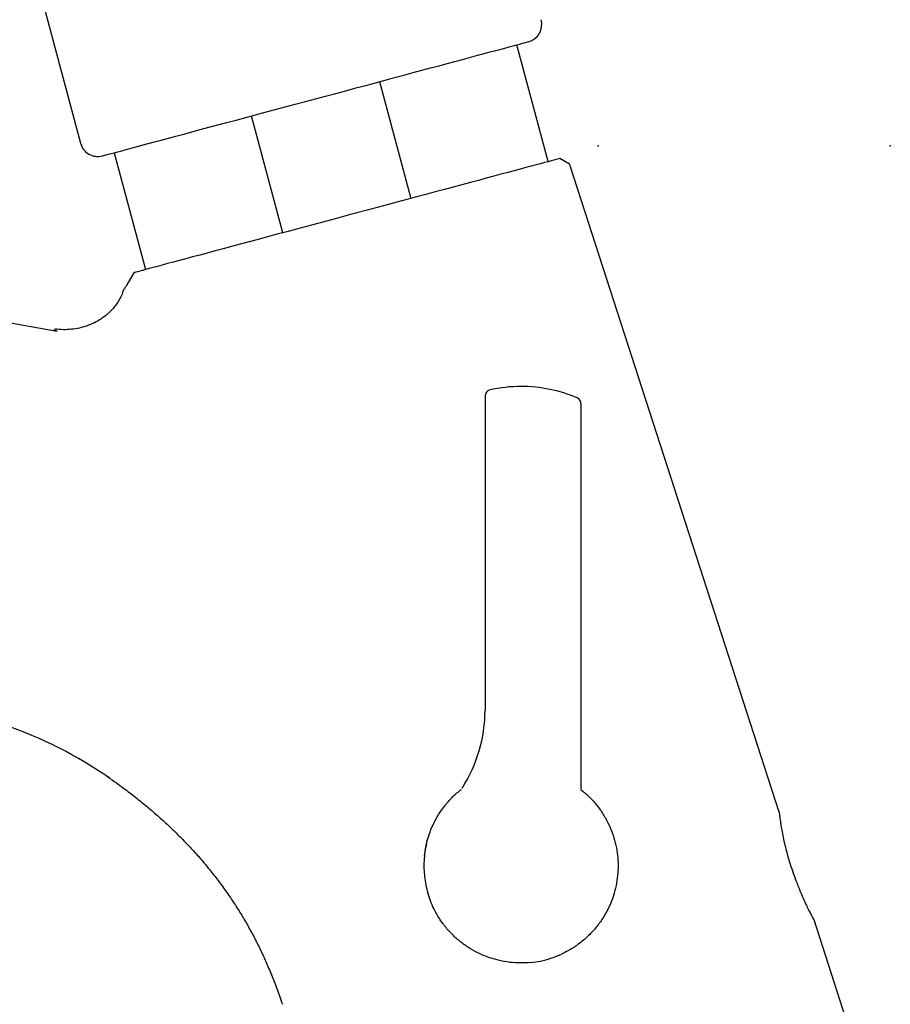
# Model space of a CAD drawing. Extents: x 0 to 878, y 0 to 1683.
# Drawn here: x 509 to 690, y 897 to 1102 of the extents above; entities that cross this region are included whole.
import ezdxf

# ---------------------------------------------------------------- set-up
doc = ezdxf.new("R2010")
doc.units = 0
doc.header["$PDSIZE"] = -1
doc.linetypes.add('SLD-CONTINUE', pattern=[0])
doc.layers.get('0').update_dxf_attribs({"linetype": 'CONTINUOUS'})
doc.layers.add('1', color=7, linetype='SLD-CONTINUE')
doc.layers.add('3', color=7, linetype='SLD-CONTINUE')
doc.styles.add('SLDTEXTSTYLE0', font='TXT', dxfattribs={"width": 0.605})
doc.dimstyles.new('SLDDIMSTYLE0', dxfattribs={"dimtxt": 38.52478, "dimasz": 30, "dimexe": 0, "dimexo": 0.0625, "dimgap": 9.631195, "dimtad": 1, "dimlfac": 2, "dimrnd": 1e-09, "dimzin": 12, "dimtxsty": 'SLDTEXTSTYLE0', "dimsah": 1, "dimcen": 0.09, "dimazin": 3, "dimtfac": 1, "dimtofl": 0, "dimtmove": 0, "dimatfit": 3, "dimtolj": 1, "dimtzin": 12})

# ---------------------------------------------------------------- blocks, each defined once
blk = doc.blocks.new('SW_BROKEN_VIEW_0')
at = {"color": 0, "linetype": 'SLD-CONTINUE'}
blk.add_line((0, 0), (0, -80.53), dxfattribs=at)
blk = doc.blocks.new('_D')
at = {"color": 7, "linetype": 'SLD-CONTINUE'}
for p, q in [((338.2, 1004.25), (338.2, 747.17)), ((629.24, 752.17), (338.2, 752.17))]:
    blk.add_line(p, q, dxfattribs=at)
for points in [[(338.2, 752.17), (368.2, 744.67), (368.2, 759.67)], [(629.24, 752.17), (599.24, 759.67), (599.24, 744.67)]]:
    blk.add_solid(points, dxfattribs=at)
at = {"color": 7, "linetype": 'SLD-CONTINUE', "insert": (421.99, 803.33, 0.25), "char_height": 39.688, "attachment_point": 1, "style": 'SLDTEXTSTYLE0'}
blk.add_mtext('115', dxfattribs=at)
blk = doc.blocks.new('_D_1')
at = {"color": 7, "linetype": 'SLD-CONTINUE'}
for p, q in [((285.83, 1009.25), (285.83, 1049.25)), ((333.2, 1009.25), (280.83, 1009.25)), ((285.83, 865.29), (285.83, 1009.25)), ((624.24, 865.29), (280.83, 865.29)), ((285.83, 865.29), (285.83, 825.29))]:
    blk.add_line(p, q, dxfattribs=at)
for points in [[(285.83, 1009.25), (293.33, 1039.25), (278.33, 1039.25)], [(285.83, 865.29), (278.33, 835.29), (293.33, 835.29)]]:
    blk.add_solid(points, dxfattribs=at)
at = {"color": 7, "linetype": 'SLD-CONTINUE', "insert": (234.67, 890.23, 0.25), "char_height": 39.688, "attachment_point": 1, "rotation": 90, "style": 'SLDTEXTSTYLE0'}
blk.add_mtext('60', dxfattribs=at)

msp = doc.modelspace()

# ---------------------------------------------------------------- linework, layer by layer
at = {"color": 7, "linetype": 'SLD-CONTINUE'}
for p, q in [((511.8348, 1111.5813), (521.2225, 1076.5459)), ((618.796, 1072.6871), (612.2657, 1097.0585)), ((583.5864, 1089.3739), (590.1167, 1065.0025)), ((563.4398, 1057.8544), (556.9095, 1082.2259)), ((528.2301, 1074.5413), (534.7605, 1050.1698)), ((623.2686, 1072.1461), (621.2108, 1073.3341)), ((330.8743, 1070.0428), (516.3517, 1037.3381)), ((666.9719, 937.0352), (623.4742, 1071.6153)), ((532.3456, 1049.5228), (531.1576, 1047.465)), ((531.1513, 1047.454), (530.7337, 1046.7307)), ((530.5719, 1046.4186), (530.4398, 1046.1651)), ((516.3367, 1037.3519), (515.5625, 1037.53)), ((605.6219, 1023.8337), (605.6219, 958.2921)), ((526.6972, 944.5189), (527.3696, 944.062)), ((526.6972, 944.5189), (527.3694, 944.0622)), ((600.8333, 942.0271), (600.835, 942.029)), ((690.16, 865.2921), (674.2418, 914.5421)), ((615.1897, 905.648), (617.2026, 905.9576))]:
    msp.add_line(p, q, dxfattribs=at)
for points in [[(525.8153, 1073.8942), (525.8657, 1073.9077), (526.0165, 1073.9481), (526.2676, 1074.0154), (526.6183, 1074.1094), (527.0678, 1074.2298), (527.6152, 1074.3765), (528.2591, 1074.549), (528.9981, 1074.7471), (529.8306, 1074.9701), (530.7547, 1075.2177), (531.7682, 1075.4893), (532.8689, 1075.7842), (534.0542, 1076.1018), (535.3215, 1076.4414), (536.668, 1076.8022), (538.0905, 1077.1834), (539.5859, 1077.5841), (541.1508, 1078.0034), (542.7815, 1078.4403), (544.4745, 1078.8939), (546.2259, 1079.3632), (548.0316, 1079.8471), (549.8877, 1080.3444), (551.79, 1080.8541), (553.734, 1081.375), (555.7154, 1081.9059), (557.7298, 1082.4457), (559.7725, 1082.993), (561.839, 1083.5467), (563.9245, 1084.1056), (566.0243, 1084.6682), (568.1337, 1085.2334), (570.2479, 1085.7999), (572.3621, 1086.3664), (574.4715, 1086.9316), (576.5713, 1087.4943), (578.6568, 1088.0531), (580.7233, 1088.6068), (582.766, 1089.1541), (584.7804, 1089.6939), (586.7618, 1090.2248), (588.7059, 1090.7457), (590.6081, 1091.2554), (592.4642, 1091.7527), (594.27, 1092.2366), (596.0213, 1092.7059), (597.7143, 1093.1595), (599.3451, 1093.5965), (600.9099, 1094.0158), (602.4053, 1094.4164), (603.8278, 1094.7976), (605.1743, 1095.1584), (606.4416, 1095.498), (607.627, 1095.8156), (608.7277, 1096.1105), (609.7412, 1096.3821), (610.6652, 1096.6297), (611.4977, 1096.8528), (612.2368, 1097.0508), (612.8807, 1097.2233), (613.428, 1097.37), (613.8776, 1097.4904), (614.2282, 1097.5844), (614.4793, 1097.6517), (614.6302, 1097.6921), (614.6805, 1097.7056)], [(621.2108, 1073.3341), (621.1605, 1073.3206), (621.0096, 1073.2802), (620.7586, 1073.2129), (620.4079, 1073.119), (619.9583, 1072.9985), (619.411, 1072.8519), (618.7671, 1072.6793), (618.028, 1072.4813), (617.1955, 1072.2582), (616.2715, 1072.0106), (615.258, 1071.7391), (614.1573, 1071.4441), (612.972, 1071.1265), (611.7046, 1070.7869), (610.3581, 1070.4261), (608.9356, 1070.045), (607.4402, 1069.6443), (605.8754, 1069.225), (604.2446, 1068.788), (602.5517, 1068.3344), (600.8003, 1067.8651), (598.9945, 1067.3813), (597.1384, 1066.8839), (595.2362, 1066.3742), (593.2922, 1065.8533), (591.3107, 1065.3224), (589.2963, 1064.7827), (587.2536, 1064.2353), (585.1872, 1063.6816), (583.1017, 1063.1228), (581.0018, 1062.5601), (578.8924, 1061.9949), (576.7782, 1061.4284), (574.664, 1060.8619), (572.5546, 1060.2967), (570.4548, 1059.7341), (568.3693, 1059.1753), (566.3029, 1058.6216), (564.2601, 1058.0742), (562.2458, 1057.5345), (560.2643, 1057.0035), (558.3203, 1056.4826), (556.418, 1055.9729), (554.5619, 1055.4756), (552.7562, 1054.9917), (551.0048, 1054.5225), (549.3118, 1054.0688), (547.6811, 1053.6319), (546.1162, 1053.2126), (544.6209, 1052.8119), (543.1983, 1052.4307), (541.8519, 1052.0699), (540.5845, 1051.7304), (539.3992, 1051.4127), (538.2985, 1051.1178), (537.285, 1050.8462), (536.3609, 1050.5987), (535.5284, 1050.3756), (534.7894, 1050.1776), (534.1455, 1050.005), (533.5981, 1049.8584), (533.1486, 1049.7379), (532.7979, 1049.6439), (532.5468, 1049.5767), (532.396, 1049.5362), (532.3456, 1049.5228)]]:
    msp.add_lwpolyline(points, dxfattribs=at)
for centre, radius, start, end in [((613.7099, 1101.3278), 3.75, 285.000044, 14.999979), ((524.8448, 1077.5164), 3.75, 194.999894, 285.000166), ((618.7181, 1070.0782), 4.9983, 17.91039, 24.438639), ((606.8719, 1023.8546), 1.25, 102.327233, 180.966963), ((613.1219, 995.7919), 30.0002, 90.000032, 102.539945), ((613.1219, 995.7922), 30, 66.964299, 90.000002), ((624.3719, 1022.2496), 1.25, 0.000661, 66.963822), ((575.6219, 958.2921), 30, 327.176471, 0.000025), ((477.2969, 872.3041), 87.5002, 55.094011, 71.364868)]:
    msp.add_arc(centre, radius, start, end, dxfattribs=at)
for points, knots in [([(530.2509, 1046.1366), (530.1784, 1045.8848), (529.9813, 1045.2001), (529.4948, 1044.1869), (528.8693, 1043.1431), (528.2195, 1042.2836), (527.5993, 1041.5942), (527.0165, 1041.0334), (526.3261, 1040.4466), (525.387, 1039.7698), (524.0649, 1039.018), (522.5642, 1038.3973), (520.9634, 1037.9483), (519.3518, 1037.6868), (517.6417, 1037.5947), (516.4873, 1037.7122), (515.9046, 1037.7715)], [0, 0, 0, 0, 0.0434917, 0.11826987, 0.185799, 0.24552382, 0.29696613, 0.33974888, 0.37980723, 0.44745051, 0.53174797, 0.63196473, 0.71648471, 0.80744521, 0.90280256, 1, 1, 1, 1]), ([(530.5719, 1046.4186), (530.6258, 1046.521), (530.6804, 1046.6247), (530.7346, 1046.7285), (530.7353, 1046.7298)], [0, 0, 0, 0, 0.98778668, 1, 1, 1, 1]), ([(516.2553, 1037.4263), (516.2426, 1037.4272), (516.1175, 1037.4357), (515.887, 1037.4766), (515.6692, 1037.5124), (515.5625, 1037.53)], [0, 0, 0, 0, 0.05459049, 0.53676428, 1, 1, 1, 1]), ([(515.5625, 1037.53), (515.6825, 1037.5103), (515.9048, 1037.4739), (516.1356, 1037.4338), (516.2475, 1037.4264), (516.2559, 1037.4258)], [0, 0, 0, 0, 0.52048542, 0.96397566, 1, 1, 1, 1]), ([(527.362, 944.0549), (527.9607, 943.6377), (529.4536, 942.5976), (531.764, 940.8595), (534.2834, 938.8638), (536.6992, 936.8265), (539.0141, 934.7531), (541.2282, 932.6444), (543.3365, 930.5074), (545.3301, 928.3564), (547.2175, 926.1791), (549.0139, 923.9643), (550.7357, 921.6931), (552.3779, 919.3722), (553.9378, 917.006), (555.4126, 914.599), (556.8, 912.1558), (558.103, 909.6719), (559.3323, 907.1201), (560.5105, 904.4602), (561.6495, 901.6531), (562.6008, 899.1344), (563.1409, 897.5397), (563.342, 896.946)], [0, 0, 0, 0, 0.03625837, 0.09040137, 0.14362235, 0.19594388, 0.24739589, 0.29801534, 0.34784591, 0.39653161, 0.44371504, 0.49099695, 0.53820479, 0.58529961, 0.6322437, 0.67900104, 0.72553833, 0.77182497, 0.81834429, 0.86625317, 0.91634499, 0.96885752, 1, 1, 1, 1]), ([(592.9942, 927.8182), (593.0698, 928.4708), (593.2276, 929.8338), (593.767, 931.8551), (594.51, 933.8655), (595.4835, 935.8204), (596.6863, 937.6944), (598.1248, 939.4472), (599.4624, 940.8095), (600.3774, 941.4987), (600.6886, 941.7331)], [0, 0, 0, 0, 0.12038508, 0.25143632, 0.3825347, 0.51304968, 0.65126374, 0.79000956, 0.92858199, 1, 1, 1, 1]), ([(625.6219, 941.6823), (625.8711, 941.4959), (626.738, 940.8472), (628.0476, 939.5245), (629.5168, 937.7576), (630.7528, 935.8319), (631.7651, 933.7993), (632.5315, 931.7073), (633.0486, 929.5899), (633.3367, 927.4802), (633.405, 925.3544), (633.246, 923.2371), (632.8692, 921.1508), (632.267, 919.0733), (631.4232, 917.0309), (630.3358, 915.0506), (629.0197, 913.1778), (627.473, 911.4432), (625.7092, 909.8781), (623.6992, 908.4466), (622.1975, 907.7051), (621.4031, 907.3129)], [0, 0, 0, 0, 0.02245109, 0.07810519, 0.13373507, 0.18814049, 0.24283085, 0.29732585, 0.34859348, 0.3998568, 0.45074232, 0.5018207, 0.55281484, 0.60349541, 0.65765809, 0.71197486, 0.76623137, 0.82253062, 0.87929913, 0.93615299, 1, 1, 1, 1]), ([(666.9704, 937.0347), (666.9702, 937.0372), (666.9632, 937.1013), (667.016, 936.6176), (667.0464, 936.3713), (667.159, 935.4711), (667.3053, 934.4784), (667.5205, 933.1879), (667.8068, 931.7176), (668.1696, 930.1001), (668.6156, 928.3661), (669.1395, 926.5695), (669.7398, 924.7336), (670.3207, 923.1331), (670.8471, 921.7821), (671.1529, 921.0469), (671.304, 920.6838)], [0, 0, 0, 0, 0.000415205, 0.010940292, 0.039303804, 0.086342853, 0.147992303, 0.226093508, 0.313768996, 0.413642175, 0.518376726, 0.629967883, 0.744004397, 0.859383415, 0.930564216, 1, 1, 1, 1]), ([(593.4125, 930.4402), (593.2886, 929.8462), (593.0398, 928.6536), (592.878, 926.8861), (592.8581, 925.1654), (592.9814, 923.4883), (593.2369, 921.8067), (593.5287, 920.7003), (593.6746, 920.1471)], [0, 0, 0, 0, 0.17478953, 0.3509167, 0.51058041, 0.67035808, 0.83517754, 1, 1, 1, 1]), ([(615.1897, 905.648), (614.4516, 905.596), (612.9785, 905.4923), (610.7826, 905.6404), (608.638, 906.0064), (606.5666, 906.5943), (604.5438, 907.4044), (602.5965, 908.446), (600.7483, 909.7121), (599.0228, 911.1953), (597.453, 912.8968), (596.0621, 914.8), (594.9999, 916.6816), (594.2066, 918.4737), (593.8521, 919.5887), (593.6746, 920.1471)], [0, 0, 0, 0, 0.07879371, 0.1572654, 0.23387807, 0.31035994, 0.38632857, 0.46571494, 0.54526259, 0.62466722, 0.70774118, 0.79148158, 0.87536006, 0.93758451, 1, 1, 1, 1]), ([(674.2418, 914.5421), (674.2186, 914.5859), (674.1239, 914.7638), (673.9192, 915.1523), (673.5902, 915.7874), (673.1518, 916.6556), (672.6184, 917.7508), (671.9809, 919.1147), (671.5467, 920.1211), (671.304, 920.6838)], [0, 0, 0, 0, 0.02182276, 0.08876848, 0.19345826, 0.33687415, 0.51720672, 0.73005078, 1, 1, 1, 1]), ([(617.2026, 905.9576), (617.9165, 906.1248), (619.3538, 906.4615), (620.717, 907.0279), (621.4031, 907.3129)], [0, 0, 0, 0, 0.49673378, 1, 1, 1, 1])]:
    msp.add_open_spline(points, degree=3, knots=knots, dxfattribs=at)
at = {"layer": '1', "color": 7}
msp.add_point((690.16, 1076.0211), dxfattribs=at)
at = {"layer": '3'}
msp.add_point((629.2415, 1076.0211), dxfattribs=at)

# ---------------------------------------------------------------- block references
at = {"color": 7, "linetype": 'CONTINUOUS'}
msp.add_blockref('SW_BROKEN_VIEW_0', (625.6219, 1022.2497), dxfattribs=at)

# ---------------------------------------------------------------- dimensions: what is measured, and where the dimension line sits
at = {"color": 7, "linetype": 'SLD-CONTINUE'}
dim = msp.add_linear_dim(base=(285.8268, 1009.2479), p1=(629.2415, 865.2921), p2=(338.2036, 1009.2479), angle=90, dimstyle='SLDDIMSTYLE0', dxfattribs=at)
dim.commit()
dim.dimension.update_dxf_attribs({"geometry": '_D_1', "text_midpoint": (285.8268, 937.27), "dimtype": 160})
dim = msp.add_linear_dim(base=(629.2415, 752.1704), p1=(338.2036, 1009.2479), p2=(629.2415, 865.2921), dimstyle='SLDDIMSTYLE0', dxfattribs=at)
dim.commit()
dim.dimension.update_dxf_attribs({"geometry": '_D', "text_midpoint": (483.7226, 752.1704), "dimtype": 160})

doc.saveas('drawing.dxf')
